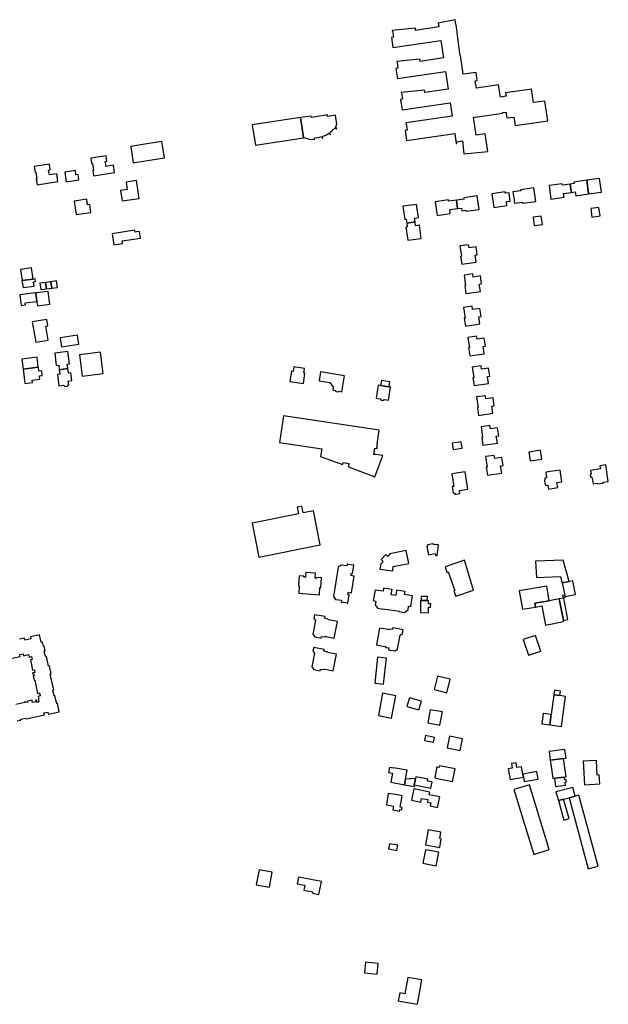
# Model space of a CAD drawing. Units: inches. Extents: x 7494723 to 7506054, y 5795358 to 5803697.
# Drawn here: x 7504219 to 7504657, y 5798624 to 5799359 of the extents above; entities that cross this region are included whole.
import ezdxf

# ---------------------------------------------------------------- set-up
doc = ezdxf.new("R2010")
doc.units = ezdxf.units.IN
doc.header["$MEASUREMENT"] = 0

msp = doc.modelspace()

# ---------------------------------------------------------------- linework, layer by layer
for points in [[(7504496.31, 5799351.05), (7504496.35, 5799350.53), (7504496.49, 5799350.56), (7504497.15, 5799346.1), (7504495.66, 5799345.88), (7504496.78, 5799338.25), (7504532.63, 5799343.48), (7504534.53, 5799330.53), (7504517.19, 5799327.97), (7504516.96, 5799329.55), (7504499.68, 5799327.95), (7504499.72, 5799327.44), (7504499.88, 5799327.38), (7504500.56, 5799322.95), (7504499.06, 5799322.73), (7504500.19, 5799315.1), (7504536.01, 5799320.32), (7504537.94, 5799307.34), (7504520.56, 5799304.78), (7504520.3, 5799306.37), (7504503.1, 5799304.74), (7504503.18, 5799304.26), (7504503.28, 5799304.27), (7504503.98, 5799299.81), (7504502.5, 5799299.59), (7504503.63, 5799291.89), (7504539.41, 5799297.13), (7504540.88, 5799287.15), (7504506.47, 5799282.09), (7504506.52, 5799281.59), (7504506.61, 5799281.6), (7504507.38, 5799276.63), (7504505.91, 5799276.42), (7504507.04, 5799268.82), (7504542.92, 5799274.04), (7504544.01, 5799266.64), (7504544.49, 5799266.68), (7504544.32, 5799267.81), (7504548.76, 5799268.6), (7504549.67, 5799258.93), (7504557.4, 5799259.66), (7504567.68, 5799260.66), (7504565.68, 5799273.8), (7504558.86, 5799272.81), (7504556.87, 5799286.39), (7504558.08, 5799286.56), (7504558.11, 5799286.32), (7504578.71, 5799289.39), (7504578.62, 5799289.87), (7504580.97, 5799290.16), (7504581.64, 5799285.86), (7504587.06, 5799286.41), (7504587.98, 5799280.03), (7504612.23, 5799283.48), (7504610.01, 5799298.37), (7504601.72, 5799297.24), (7504600.03, 5799307.23), (7504580.85, 5799304.51), (7504581.23, 5799301.91), (7504576.92, 5799301.16), (7504575.56, 5799310.33), (7504559.04, 5799307.98), (7504558.22, 5799313.53), (7504559.7, 5799313.74), (7504558.84, 5799319.72), (7504549.13, 5799318.29), (7504548.58, 5799322.2), (7504548.78, 5799322.24), (7504547.31, 5799332.28), (7504547.08, 5799332.24), (7504545.12, 5799345.38), (7504545.34, 5799345.4), (7504543.88, 5799355.38), (7504543.66, 5799355.35), (7504543.14, 5799359.06), (7504530.68, 5799356.54), (7504531.1, 5799353.65), (7504513.76, 5799351.07), (7504513.54, 5799352.69), (7504496.31, 5799351.05)], [(7504391.98, 5799280.49), (7504394.31, 5799265.4), (7504430.17, 5799270.92), (7504430.15, 5799271.06), (7504427.92, 5799285.97), (7504391.98, 5799280.49)], [(7504430.15, 5799271.06), (7504434.76, 5799269.85), (7504438.28, 5799269.57), (7504438.33, 5799270.93), (7504440.91, 5799271.15), (7504443.82, 5799271.79), (7504444.21, 5799270.46), (7504444.56, 5799270.56), (7504444.18, 5799271.87), (7504446.74, 5799272.92), (7504449.27, 5799274.36), (7504450.05, 5799273.22), (7504450.33, 5799273.42), (7504449.55, 5799274.56), (7504451.64, 5799276.28), (7504453.67, 5799278.38), (7504454.72, 5799277.58), (7504454.98, 5799277.85), (7504453.9, 5799278.66), (7504454.97, 5799280.98), (7504453.94, 5799287.7), (7504448.12, 5799286.85), (7504447.94, 5799288.07), (7504436.02, 5799286.19), (7504435.85, 5799287.17), (7504427.92, 5799285.97), (7504430.15, 5799271.06)], [(7504301.36, 5799264.53), (7504303.3, 5799252.24), (7504312.29, 5799253.66), (7504326.61, 5799255.92), (7504324.67, 5799268.22), (7504310.34, 5799265.95), (7504301.36, 5799264.53)], [(7504289.28, 5799245.01), (7504288.45, 5799250.4), (7504282.89, 5799249.57), (7504282.69, 5799251.34), (7504282.3, 5799253.35), (7504283.49, 5799253.53), (7504282.93, 5799257.44), (7504271.62, 5799255.67), (7504272.21, 5799251.77), (7504272.78, 5799251.85), (7504273.56, 5799246.58), (7504273.03, 5799246.48), (7504273.64, 5799242.58), (7504289.28, 5799245.01)], [(7504247.13, 5799238.27), (7504246.22, 5799244.05), (7504240.73, 5799243.18), (7504240.18, 5799246.84), (7504241.34, 5799247.06), (7504240.7, 5799251.2), (7504229.47, 5799249.46), (7504230.11, 5799245.33), (7504230.67, 5799245.32), (7504231.47, 5799240.09), (7504230.95, 5799239.97), (7504231.59, 5799235.84), (7504247.13, 5799238.27)], [(7504252.16, 5799245.22), (7504253.22, 5799238.1), (7504262.72, 5799239.53), (7504262.12, 5799243.53), (7504260.53, 5799243.29), (7504260.07, 5799246.41), (7504252.16, 5799245.22)], [(7504652.28, 5799230.45), (7504650.9, 5799240.55), (7504641.27, 5799239.22), (7504642.72, 5799229.15), (7504652.28, 5799230.45)], [(7504297.98, 5799237.88), (7504298.77, 5799232.32), (7504293.74, 5799231.6), (7504294.87, 5799223.83), (7504307.65, 5799225.68), (7504305.75, 5799238.99), (7504297.98, 5799237.88)], [(7504587.51, 5799222.27), (7504593.35, 5799223.01), (7504593.55, 5799222.1), (7504603.25, 5799223.5), (7504601.8, 5799233.49), (7504592.04, 5799232.18), (7504592.15, 5799231.33), (7504586.33, 5799230.51), (7504586.96, 5799226.11), (7504587.51, 5799222.27)], [(7504614.66, 5799225.13), (7504624.47, 5799226.54), (7504624.05, 5799229.43), (7504629.89, 5799230.22), (7504629.55, 5799232.62), (7504629, 5799236.43), (7504623.21, 5799235.64), (7504623.06, 5799236.62), (7504613.27, 5799235.22), (7504614.66, 5799225.13)], [(7504632.75, 5799230.61), (7504633.18, 5799227.74), (7504642.72, 5799229.15), (7504641.27, 5799239.22), (7504631.74, 5799237.83), (7504631.88, 5799236.82), (7504629, 5799236.43), (7504629.55, 5799232.62), (7504629.89, 5799230.22), (7504632.75, 5799230.61)], [(7504544.12, 5799224.36), (7504545.01, 5799218.17), (7504548.02, 5799218.54), (7504548.27, 5799216.51), (7504551.12, 5799216.96), (7504551.26, 5799216.09), (7504561.04, 5799217.49), (7504559.61, 5799227.56), (7504549.8, 5799226.19), (7504549.94, 5799225.2), (7504544.12, 5799224.36)], [(7504572.02, 5799219.04), (7504581.82, 5799220.44), (7504581.48, 5799223.31), (7504584.28, 5799223.73), (7504583.43, 5799229.94), (7504580.57, 5799229.52), (7504580.43, 5799230.54), (7504570.59, 5799229.2), (7504572.02, 5799219.04)], [(7504259.24, 5799223.68), (7504260.76, 5799213.64), (7504271.65, 5799215.31), (7504270.84, 5799221.05), (7504269.18, 5799220.79), (7504268.52, 5799225.09), (7504259.24, 5799223.68)], [(7504514.42, 5799221.19), (7504504.33, 5799219.79), (7504505.75, 5799209.99), (7504506.72, 5799210.11), (7504507.14, 5799207.24), (7504513.35, 5799208.13), (7504512.94, 5799211), (7504515.8, 5799211.43), (7504514.42, 5799221.19)], [(7504539.57, 5799214.49), (7504539.23, 5799217.46), (7504545.01, 5799218.17), (7504544.12, 5799224.36), (7504538.29, 5799223.53), (7504538.15, 5799224.52), (7504528.39, 5799223.16), (7504529.82, 5799213.04), (7504539.57, 5799214.49)], [(7504644.3, 5799218.12), (7504645.21, 5799211.79), (7504651.43, 5799212.73), (7504650.45, 5799219), (7504644.3, 5799218.12)], [(7504601.32, 5799211.59), (7504602.17, 5799205.46), (7504608.34, 5799206.31), (7504607.45, 5799212.44), (7504601.32, 5799211.59)], [(7504506.55, 5799204.25), (7504507.96, 5799194.45), (7504518, 5799195.91), (7504516.58, 5799205.66), (7504513.76, 5799205.26), (7504513.35, 5799208.13), (7504507.14, 5799207.24), (7504507.53, 5799204.39), (7504506.55, 5799204.25)], [(7504288.76, 5799191.11), (7504295.21, 5799192.07), (7504294.89, 5799194.05), (7504305.42, 5799195.65), (7504308.74, 5799196.13), (7504308, 5799201.11), (7504305.77, 5799200.76), (7504304.71, 5799200.6), (7504304.52, 5799201.94), (7504287.4, 5799199.35), (7504288.76, 5799191.11)], [(7504548.1, 5799176.52), (7504558.79, 5799178.03), (7504558.03, 5799183.42), (7504559.75, 5799183.66), (7504558.91, 5799189.63), (7504553.57, 5799188.88), (7504553.24, 5799191.18), (7504546.72, 5799190.26), (7504547.89, 5799182.56), (7504547.2, 5799182.46), (7504548.1, 5799176.52)], [(7504219.12, 5799172.73), (7504220.44, 5799164.43), (7504228.64, 5799165.43), (7504227.41, 5799173.92), (7504219.12, 5799172.73)], [(7504551.28, 5799154.74), (7504562, 5799156.32), (7504561.21, 5799161.72), (7504562.95, 5799161.98), (7504562.09, 5799167.83), (7504556.74, 5799167.05), (7504556.39, 5799169.42), (7504549.86, 5799168.47), (7504550.98, 5799160.78), (7504550.4, 5799160.7), (7504551.28, 5799154.74)], [(7504220.22, 5799164.4), (7504221.14, 5799159.13), (7504229.41, 5799160.22), (7504228.98, 5799163.46), (7504230.35, 5799163.64), (7504230.06, 5799165.64), (7504228.64, 5799165.43), (7504220.44, 5799164.43), (7504220.22, 5799164.4)], [(7504233.65, 5799162.51), (7504234.3, 5799157.67), (7504238.54, 5799158.24), (7504237.91, 5799162.97), (7504233.65, 5799162.51)], [(7504237.91, 5799162.97), (7504238.54, 5799158.24), (7504242.42, 5799158.75), (7504241.79, 5799163.49), (7504237.91, 5799162.97)], [(7504241.79, 5799163.49), (7504242.42, 5799158.75), (7504246.75, 5799159.33), (7504246.11, 5799164.13), (7504241.79, 5799163.49)], [(7504230.65, 5799155.12), (7504218.62, 5799153.67), (7504219.57, 5799145.76), (7504222.94, 5799146.19), (7504222.75, 5799147.72), (7504231.46, 5799148.85), (7504230.65, 5799155.12)], [(7504230.65, 5799155.12), (7504231.46, 5799148.85), (7504231.86, 5799145.53), (7504241.03, 5799146.68), (7504239.88, 5799156.23), (7504230.65, 5799155.12)], [(7504550.84, 5799130.42), (7504561.58, 5799132.11), (7504560.79, 5799137.43), (7504562.52, 5799137.68), (7504561.64, 5799143.63), (7504556.27, 5799142.86), (7504555.94, 5799145.18), (7504549.42, 5799144.24), (7504550.57, 5799136.44), (7504549.97, 5799136.34), (7504550.84, 5799130.42)], [(7504227.97, 5799133.72), (7504230.7, 5799118.49), (7504239.73, 5799119.91), (7504238.06, 5799130.38), (7504239.45, 5799130.6), (7504238.73, 5799135.4), (7504227.97, 5799133.72)], [(7504261.75, 5799123.64), (7504248.68, 5799121.61), (7504249.7, 5799115.02), (7504262.78, 5799117.05), (7504261.75, 5799123.64)], [(7504554.11, 5799108.18), (7504564.82, 5799109.78), (7504564.06, 5799115.13), (7504565.8, 5799115.38), (7504564.95, 5799121.39), (7504559.6, 5799120.58), (7504559.24, 5799122.97), (7504552.72, 5799121.98), (7504553.89, 5799114.21), (7504553.22, 5799114.11), (7504554.11, 5799108.18)], [(7504244.66, 5799110.14), (7504245.87, 5799101.07), (7504247.65, 5799101.31), (7504248.06, 5799097.88), (7504254.41, 5799098.68), (7504253.9, 5799102.11), (7504255.68, 5799102.34), (7504254.48, 5799111.44), (7504244.66, 5799110.14)], [(7504263.14, 5799108.96), (7504265.12, 5799093.09), (7504280.7, 5799095.04), (7504278.72, 5799110.91), (7504263.14, 5799108.96)], [(7504220.27, 5799105.72), (7504221.16, 5799098.3), (7504232.46, 5799099.73), (7504231.58, 5799107.12), (7504220.27, 5799105.72)], [(7504221.16, 5799098.3), (7504222.44, 5799087.58), (7504228.21, 5799088.28), (7504228, 5799089.97), (7504233.71, 5799090.7), (7504233.38, 5799093.32), (7504235.44, 5799093.56), (7504235.05, 5799096.94), (7504232.95, 5799096.69), (7504232.57, 5799099.74), (7504232.46, 5799099.73), (7504221.16, 5799098.3)], [(7504248.06, 5799097.88), (7504248.53, 5799094.51), (7504246.65, 5799094.25), (7504247.76, 5799085.9), (7504251.32, 5799086.38), (7504252.57, 5799085.46), (7504254.25, 5799085.69), (7504255.17, 5799086.9), (7504254.82, 5799089.43), (7504257.49, 5799089.79), (7504256.73, 5799095.55), (7504254.86, 5799095.32), (7504254.41, 5799098.68), (7504248.06, 5799097.88)], [(7504430.07, 5799087.68), (7504431.2, 5799095.34), (7504430.4, 5799095.46), (7504430.87, 5799098.81), (7504423.04, 5799100), (7504422.52, 5799096.63), (7504421.1, 5799096.84), (7504419.98, 5799089.16), (7504430.07, 5799087.68)], [(7504442.96, 5799096.35), (7504441.81, 5799089.6), (7504449.91, 5799088.22), (7504452.28, 5799084.86), (7504451.95, 5799082.6), (7504453.86, 5799082.24), (7504454.32, 5799081.6), (7504456.15, 5799081.3), (7504456.82, 5799081.79), (7504458.72, 5799081.49), (7504460.74, 5799093.36), (7504442.96, 5799096.35)], [(7504557.35, 5799085.97), (7504568.07, 5799087.55), (7504567.28, 5799092.89), (7504569.06, 5799093.15), (7504568.18, 5799099.12), (7504562.9, 5799098.33), (7504562.54, 5799100.71), (7504555.97, 5799099.73), (7504557.12, 5799091.94), (7504556.48, 5799091.85), (7504557.35, 5799085.97)], [(7504485.85, 5799086.38), (7504485.09, 5799081.74), (7504484.28, 5799076.69), (7504487.36, 5799076.18), (7504488.04, 5799075.15), (7504489.28, 5799074.95), (7504490.34, 5799075.69), (7504493.42, 5799075.17), (7504495.08, 5799084.96), (7504493.93, 5799085.14), (7504487.64, 5799086.11), (7504485.85, 5799086.38)], [(7504488.25, 5799089.72), (7504487.64, 5799086.11), (7504493.93, 5799085.14), (7504494.48, 5799088.71), (7504488.25, 5799089.72)], [(7504560.67, 5799063.76), (7504571.35, 5799065.34), (7504570.56, 5799070.68), (7504572.34, 5799070.95), (7504571.46, 5799076.88), (7504566.12, 5799076.08), (7504565.76, 5799078.49), (7504559.26, 5799077.53), (7504560.41, 5799069.73), (7504559.79, 5799069.64), (7504560.67, 5799063.76)], [(7504486.52, 5799052.75), (7504415.25, 5799063.4), (7504412.25, 5799043.52), (7504443.76, 5799038.81), (7504442.89, 5799033.16), (7504459.18, 5799027.06), (7504459.66, 5799028.52), (7504464.08, 5799027.81), (7504463.7, 5799025.37), (7504483.34, 5799018.04), (7504489.21, 5799033.77), (7504484.11, 5799034.5), (7504482.69, 5799034.72), (7504483.42, 5799039.34), (7504484.82, 5799039.12), (7504485.09, 5799039.08), (7504485.17, 5799039.64), (7504484.91, 5799039.7), (7504485.29, 5799042.3), (7504484.98, 5799042.36), (7504486.52, 5799052.75)], [(7504563.98, 5799041.45), (7504574.69, 5799043.01), (7504573.91, 5799048.37), (7504575.69, 5799048.63), (7504574.82, 5799054.56), (7504569.48, 5799053.79), (7504569.13, 5799056.16), (7504562.55, 5799055.2), (7504563.7, 5799047.5), (7504563.09, 5799047.41), (7504563.98, 5799041.45)], [(7504541.04, 5799043.01), (7504541.75, 5799038.29), (7504548.42, 5799039.29), (7504547.71, 5799044.01), (7504541.04, 5799043.01)], [(7504598.22, 5799036.4), (7504599.2, 5799029.94), (7504607.85, 5799031.21), (7504606.87, 5799037.72), (7504598.22, 5799036.4)], [(7504567.28, 5799019.22), (7504577.93, 5799020.76), (7504577.15, 5799026.14), (7504578.93, 5799026.4), (7504578.07, 5799032.34), (7504572.73, 5799031.56), (7504572.38, 5799033.94), (7504565.85, 5799032.99), (7504566.97, 5799025.23), (7504566.42, 5799025.15), (7504567.28, 5799019.22)], [(7504540.84, 5799020.19), (7504542.22, 5799010.83), (7504541.08, 5799010.66), (7504541.79, 5799005.87), (7504542.93, 5799006.04), (7504543.1, 5799004.87), (7504546.77, 5799005.41), (7504546.41, 5799007.83), (7504552.58, 5799008.74), (7504550.66, 5799021.64), (7504540.84, 5799020.19)], [(7504610.77, 5799021.45), (7504611.43, 5799017.19), (7504609.99, 5799016.97), (7504609.86, 5799014.75), (7504610.15, 5799013.23), (7504610.54, 5799012.3), (7504610.8, 5799011.44), (7504612.22, 5799011.69), (7504612.7, 5799008.79), (7504619.68, 5799009.87), (7504619.14, 5799013.59), (7504622.78, 5799014.16), (7504621.53, 5799023.01), (7504610.77, 5799021.45)], [(7504657.39, 5799014.52), (7504655.44, 5799026.88), (7504651.1, 5799026.2), (7504651.48, 5799023.81), (7504644.22, 5799022.68), (7504644.57, 5799020.52), (7504644, 5799019.43), (7504644.27, 5799017.87), (7504645.28, 5799017.17), (7504646.01, 5799012.68), (7504649.31, 5799013.22), (7504649.41, 5799012.63), (7504653.57, 5799013.33), (7504653.48, 5799013.91), (7504657.39, 5799014.52)], [(7504391.83, 5798983.36), (7504396.93, 5798957.95), (7504442.62, 5798967.14), (7504437.52, 5798992.54), (7504429.96, 5798991.03), (7504428.95, 5798996.08), (7504425.39, 5798995.38), (7504426.39, 5798990.31), (7504391.83, 5798983.36)], [(7504497.09, 5798951.08), (7504508.74, 5798953.37), (7504506.81, 5798962.91), (7504494.65, 5798960.36), (7504493.01, 5798958.44), (7504491.46, 5798959.9), (7504488, 5798956.27), (7504489.55, 5798954.8), (7504487.78, 5798953.05), (7504487.1, 5798949.12), (7504496.67, 5798947.68), (7504497.09, 5798951.08)], [(7504530.79, 5798966.76), (7504529.64, 5798967.56), (7504527.7, 5798967.14), (7504526.56, 5798967.99), (7504522.96, 5798967.25), (7504522.15, 5798966.06), (7504523.34, 5798959.85), (7504528.35, 5798960.79), (7504528.67, 5798959.12), (7504529.7, 5798959.32), (7504530.79, 5798966.76)], [(7504535.67, 5798950.69), (7504537.13, 5798946.65), (7504538.07, 5798946.99), (7504543.11, 5798933.08), (7504542.17, 5798932.74), (7504543.77, 5798928.99), (7504556.84, 5798933.44), (7504550.17, 5798955.79), (7504535.67, 5798950.69)], [(7504603.24, 5798954.96), (7504603.75, 5798942.94), (7504621.77, 5798943.66), (7504623.03, 5798938.91), (7504628.22, 5798939.89), (7504623.73, 5798955.82), (7504603.24, 5798954.96)], [(7504467.6, 5798952.08), (7504467.12, 5798952.16), (7504467.08, 5798951.93), (7504463.13, 5798952.6), (7504463.17, 5798952.84), (7504462.69, 5798952.92), (7504462.45, 5798951.51), (7504458.16, 5798952.15), (7504455.92, 5798950.51), (7504452.48, 5798928.71), (7504454.14, 5798926.47), (7504458.42, 5798925.81), (7504458.19, 5798924.4), (7504458.68, 5798924.32), (7504458.71, 5798924.56), (7504462.7, 5798923.91), (7504462.66, 5798923.67), (7504463.14, 5798923.59), (7504464.12, 5798929.98), (7504463.14, 5798930.13), (7504463.4, 5798931.71), (7504464.39, 5798931.56), (7504465.86, 5798931.32), (7504467.84, 5798943.92), (7504466.37, 5798944.16), (7504465.38, 5798944.31), (7504465.61, 5798945.91), (7504466.6, 5798945.75), (7504467.6, 5798952.08)], [(7504427.01, 5798944.06), (7504426.4, 5798936.63), (7504427, 5798936.58), (7504426.57, 5798931.19), (7504441.98, 5798929.85), (7504442.43, 5798935.3), (7504443.03, 5798935.24), (7504443.66, 5798942.62), (7504440.12, 5798942.93), (7504440.07, 5798942.34), (7504438.78, 5798942.45), (7504438.84, 5798943.05), (7504439.15, 5798946.02), (7504432.01, 5798946.58), (7504431.77, 5798943.63), (7504431.72, 5798943.03), (7504430.46, 5798943.13), (7504430.53, 5798943.72), (7504427.01, 5798944.06)], [(7504623.03, 5798938.91), (7504624.99, 5798929.67), (7504625.2, 5798928.69), (7504632.93, 5798930.21), (7504630.97, 5798940.36), (7504628.22, 5798939.89), (7504623.03, 5798938.91)], [(7504483.5, 5798933.49), (7504482.22, 5798925.54), (7504483.98, 5798925.27), (7504483.56, 5798922.48), (7504485.44, 5798919.89), (7504489.37, 5798919.29), (7504489.42, 5798919.54), (7504501.62, 5798917.62), (7504501.58, 5798917.33), (7504505.49, 5798916.7), (7504508.08, 5798918.59), (7504508.54, 5798921.39), (7504510.28, 5798921.12), (7504511.55, 5798929.08), (7504505.58, 5798930.02), (7504505.96, 5798932.4), (7504499.51, 5798933.43), (7504499.14, 5798930.99), (7504498.9, 5798929.48), (7504495.62, 5798930), (7504495.86, 5798931.51), (7504496.24, 5798933.93), (7504489.8, 5798934.96), (7504489.44, 5798932.56), (7504483.5, 5798933.49)], [(7504591.04, 5798932.8), (7504593.46, 5798919.11), (7504603.06, 5798920.8), (7504602.58, 5798923.56), (7504613.43, 5798925.38), (7504611.46, 5798936.41), (7504591.04, 5798932.8)], [(7504525, 5798923.18), (7504523.4, 5798923.2), (7504523.43, 5798925.53), (7504522.48, 5798925.6), (7504517.8, 5798925.67), (7504517.47, 5798925.68), (7504517.29, 5798916.67), (7504523.27, 5798916.55), (7504523.35, 5798920.75), (7504524.95, 5798920.72), (7504525, 5798923.18)], [(7504517.81, 5798928.72), (7504517.81, 5798926.73), (7504517.8, 5798925.67), (7504522.48, 5798925.6), (7504522.52, 5798928.64), (7504517.81, 5798928.72)], [(7504603.06, 5798920.8), (7504607.84, 5798921.65), (7504610.56, 5798907.28), (7504624.1, 5798909.93), (7504623.96, 5798910.67), (7504620.89, 5798926.8), (7504613.43, 5798925.38), (7504602.58, 5798923.56), (7504603.06, 5798920.8)], [(7504620.89, 5798926.8), (7504623.96, 5798910.67), (7504627.26, 5798911.43), (7504624.23, 5798927.45), (7504620.89, 5798926.8)], [(7504624.99, 5798929.67), (7504623.32, 5798929.36), (7504624.01, 5798927.73), (7504625.49, 5798928.07), (7504625.2, 5798928.69), (7504624.99, 5798929.67)], [(7504438.45, 5798915.01), (7504437.92, 5798912.34), (7504439.16, 5798910.65), (7504437.22, 5798900.55), (7504438.5, 5798898.65), (7504443.38, 5798897.61), (7504443.65, 5798898.88), (7504445.91, 5798898.52), (7504446.47, 5798898.96), (7504446.77, 5798898.9), (7504453.1, 5798897.67), (7504455.39, 5798909.98), (7504449.05, 5798911.17), (7504448.81, 5798911.21), (7504448.42, 5798911.81), (7504446.09, 5798912.24), (7504446.37, 5798913.6), (7504438.45, 5798915.01)], [(7504486.85, 5798905.12), (7504484.5, 5798892.53), (7504490.86, 5798891.37), (7504491.03, 5798891.34), (7504491.59, 5798890.71), (7504493.82, 5798890.22), (7504493.6, 5798888.96), (7504498.3, 5798888.15), (7504500.33, 5798889.39), (7504502.23, 5798899.72), (7504503.95, 5798900.92), (7504504.51, 5798903.65), (7504496.64, 5798905.21), (7504496.39, 5798903.92), (7504494.12, 5798904.37), (7504493.43, 5798903.89), (7504493.2, 5798903.93), (7504486.85, 5798905.12)], [(7504594.03, 5798896.68), (7504597.96, 5798884.85), (7504607.05, 5798887.77), (7504603.24, 5798899.63), (7504594.03, 5798896.68)], [(7504437.75, 5798890.62), (7504437.23, 5798887.88), (7504438.42, 5798886.25), (7504436.5, 5798876.09), (7504437.82, 5798874.17), (7504442.58, 5798873.22), (7504442.84, 5798874.5), (7504445.16, 5798874.12), (7504445.77, 5798874.5), (7504446.01, 5798874.44), (7504452.36, 5798873.27), (7504454.72, 5798885.56), (7504448.35, 5798886.78), (7504448.14, 5798886.82), (7504447.7, 5798887.42), (7504445.39, 5798887.84), (7504445.63, 5798889.22), (7504437.75, 5798890.62)], [(7504491.92, 5798882.67), (7504485.45, 5798883.39), (7504483.39, 5798863.92), (7504489.81, 5798863.14), (7504491.92, 5798882.67)], [(7504530.02, 5798869.22), (7504527.49, 5798859.15), (7504536.9, 5798856.79), (7504539.42, 5798866.85), (7504530.02, 5798869.22)], [(7504616.8, 5798855.24), (7504621.23, 5798854.68), (7504621.71, 5798858.01), (7504617.29, 5798858.64), (7504616.8, 5798855.24)], [(7504489.13, 5798856.51), (7504485.98, 5798839.77), (7504495.81, 5798837.93), (7504498.98, 5798854.63), (7504489.13, 5798856.51)], [(7504516.1, 5798843.96), (7504518.03, 5798850.42), (7504509.16, 5798853.08), (7504507.23, 5798846.63), (7504516.1, 5798843.96)], [(7504613.9, 5798832.83), (7504622.6, 5798831.75), (7504625.45, 5798854.13), (7504621.23, 5798854.68), (7504616.8, 5798855.24), (7504614.92, 5798840.7), (7504613.9, 5798832.83)], [(7504524.61, 5798844.2), (7504522.78, 5798834.32), (7504531.84, 5798832.64), (7504533.68, 5798842.52), (7504524.61, 5798844.2)], [(7504613.9, 5798832.83), (7504614.92, 5798840.7), (7504608.74, 5798841.45), (7504607.81, 5798833.73), (7504613.9, 5798832.83)], [(7504527.17, 5798819.98), (7504527.87, 5798823.54), (7504521.17, 5798824.86), (7504520.46, 5798821.3), (7504527.17, 5798819.98)], [(7504537.21, 5798815.75), (7504546.88, 5798813.77), (7504548.6, 5798822.45), (7504538.97, 5798824.42), (7504537.21, 5798815.75)], [(7504613.22, 5798812.88), (7504614.06, 5798806.56), (7504623.99, 5798807.79), (7504625.91, 5798808.03), (7504625.06, 5798814.4), (7504613.22, 5798812.88)], [(7504614.06, 5798806.56), (7504614.71, 5798801.67), (7504614.83, 5798801.69), (7504616.01, 5798792.79), (7504617.37, 5798792.97), (7504624.54, 5798793.9), (7504625.88, 5798794.12), (7504623.99, 5798807.79), (7504614.06, 5798806.56)], [(7504496.52, 5798796.84), (7504495.26, 5798789.99), (7504505.48, 5798788.1), (7504506.24, 5798792.56), (7504507.37, 5798799.08), (7504497.26, 5798800.88), (7504497.2, 5798800.53), (7504494.22, 5798801.07), (7504493.56, 5798797.38), (7504496.52, 5798796.84)], [(7504543.13, 5798799.98), (7504531.6, 5798802.27), (7504531.37, 5798801.11), (7504529.66, 5798801.45), (7504528.03, 5798793.26), (7504529.74, 5798792.92), (7504541.27, 5798790.63), (7504543.13, 5798799.98)], [(7504584.23, 5798792.07), (7504594.06, 5798793.79), (7504593.64, 5798796.15), (7504592.68, 5798801.63), (7504589.31, 5798801.05), (7504588.7, 5798804.62), (7504585.16, 5798804.07), (7504585.81, 5798800.5), (7504582.84, 5798799.98), (7504584.23, 5798792.07)], [(7504638.74, 5798805.79), (7504639.75, 5798788.18), (7504651.02, 5798788.83), (7504650.64, 5798795.45), (7504649.15, 5798795.36), (7504648.52, 5798806.35), (7504638.74, 5798805.79)], [(7504506.24, 5798792.56), (7504505.48, 5798788.1), (7504512.82, 5798786.76), (7504513.02, 5798787.76), (7504512.72, 5798787.82), (7504512.78, 5798788.12), (7504513.66, 5798792.68), (7504509.4, 5798792.91), (7504509.32, 5798792.43), (7504506.24, 5798792.56)], [(7504513.66, 5798792.68), (7504512.78, 5798788.12), (7504525.18, 5798785.72), (7504526.07, 5798790.29), (7504522.66, 5798790.95), (7504522.91, 5798792.24), (7504513.93, 5798794.08), (7504513.66, 5798792.68)], [(7504593.64, 5798796.15), (7504594.06, 5798793.79), (7504594.62, 5798790.49), (7504605.13, 5798792.35), (7504604.12, 5798797.99), (7504593.64, 5798796.15)], [(7504617.37, 5798792.97), (7504618.14, 5798786.89), (7504625.49, 5798787.82), (7504625.2, 5798790.05), (7504626.24, 5798790.23), (7504625.99, 5798791.95), (7504624.88, 5798791.76), (7504624.54, 5798793.9), (7504617.37, 5798792.97)], [(7504512.3, 5798785.02), (7504510.62, 5798776.59), (7504517.62, 5798775.16), (7504518.21, 5798778.03), (7504522.98, 5798777.07), (7504522.61, 5798775.21), (7504524.97, 5798774.72), (7504524.51, 5798772.42), (7504530.08, 5798771.28), (7504531.68, 5798779.08), (7504523.95, 5798780.65), (7504524.35, 5798782.62), (7504512.3, 5798785.02)], [(7504598.56, 5798788.05), (7504587.05, 5798784.54), (7504601.78, 5798736.24), (7504613.28, 5798739.76), (7504598.56, 5798788.05)], [(7504628.18, 5798778.48), (7504632.68, 5798779.7), (7504630.91, 5798786.22), (7504618.37, 5798782.84), (7504620.21, 5798776.33), (7504628.18, 5798778.48)], [(7504493.39, 5798781.72), (7504491.97, 5798773.1), (7504497.23, 5798772.25), (7504496.77, 5798769.4), (7504501.83, 5798768.56), (7504502.01, 5798769.64), (7504503.3, 5798769.42), (7504503.61, 5798771.16), (7504502.3, 5798771.39), (7504503.7, 5798779.99), (7504498.63, 5798780.84), (7504493.39, 5798781.72)], [(7504635.5, 5798780.46), (7504628.18, 5798778.48), (7504642.44, 5798725.54), (7504649.76, 5798727.51), (7504635.5, 5798780.46)], [(7504620.21, 5798776.33), (7504624.31, 5798761.82), (7504628.25, 5798762.95), (7504624.11, 5798777.38), (7504620.21, 5798776.33)], [(7504521.11, 5798743.25), (7504531.75, 5798741.42), (7504532.86, 5798747.78), (7504531.68, 5798748.05), (7504532.54, 5798752.88), (7504523.09, 5798754.54), (7504521.11, 5798743.25)], [(7504499.85, 5798739.14), (7504500.54, 5798743.08), (7504494.18, 5798744.19), (7504493.49, 5798740.25), (7504499.85, 5798739.14)], [(7504531.04, 5798737.77), (7504521.17, 5798739.67), (7504519.24, 5798729.65), (7504529.11, 5798727.75), (7504531.04, 5798737.77)], [(7504394.88, 5798713.59), (7504404.73, 5798711.72), (7504406.87, 5798722.87), (7504397.04, 5798724.76), (7504394.88, 5798713.59)], [(7504425.54, 5798714.13), (7504428.93, 5798713.54), (7504431.22, 5798713.14), (7504430.52, 5798709.45), (7504436.99, 5798708.19), (7504436.84, 5798707.22), (7504441.66, 5798706.3), (7504443.49, 5798715.98), (7504426.47, 5798719.21), (7504425.54, 5798714.13)], [(7504476.3, 5798655.7), (7504475.53, 5798647.89), (7504485.09, 5798646.95), (7504485.86, 5798654.76), (7504476.3, 5798655.7)], [(7504518.49, 5798642.59), (7504507.84, 5798644.46), (7504505.7, 5798632.24), (7504501.87, 5798632.94), (7504500.78, 5798626.96), (7504504.61, 5798626.26), (7504515.17, 5798624.34), (7504518.49, 5798642.59)]]:
    msp.add_lwpolyline(points, close=True)
for points in [[(7504216.61, 5798835.83), (7504219.34, 5798836.45), (7504219.19, 5798837.09), (7504223.44, 5798837.98), (7504223.58, 5798837.36), (7504237.02, 5798840.26), (7504236.7, 5798841.75), (7504239.61, 5798842.38), (7504239.96, 5798840.76), (7504247.98, 5798842.52), (7504246.67, 5798848.72), (7504246.16, 5798848.63), (7504244.82, 5798854.75), (7504244.2, 5798854.62), (7504243.3, 5798858.82), (7504243.94, 5798858.97), (7504241.36, 5798870.8), (7504242.14, 5798870.97), (7504240.87, 5798876.9), (7504240.09, 5798876.73), (7504238.51, 5798883.98), (7504237.87, 5798883.85), (7504236.95, 5798888.06), (7504237.6, 5798888.2), (7504236.87, 5798891.64), (7504236.21, 5798891.5), (7504235.53, 5798894.66), (7504234.67, 5798894.49), (7504233.46, 5798900.08), (7504226.69, 5798898.61), (7504227.01, 5798897.1), (7504222.33, 5798896.1), (7504222.01, 5798897.61), (7504218.41, 5798896.82)], [(7504209.52, 5798881.86), (7504218.96, 5798883.91), (7504218.63, 5798885.44), (7504221.07, 5798885.97), (7504221.4, 5798884.44), (7504225.2, 5798885.26), (7504225.58, 5798883.5), (7504226.08, 5798883.61), (7504227.44, 5798883.89), (7504227.9, 5798881.71), (7504226.55, 5798881.42), (7504228.21, 5798873.64), (7504229.57, 5798873.93), (7504229.99, 5798871.96), (7504228.63, 5798871.67), (7504228.17, 5798871.57), (7504228.28, 5798871.05), (7504228.98, 5798871.2), (7504229.34, 5798869.55), (7504228.64, 5798869.4), (7504229.34, 5798866.1), (7504229.84, 5798866.21), (7504231.96, 5798856.36), (7504233.33, 5798856.66), (7504233.81, 5798854.45), (7504232.44, 5798854.15), (7504232.91, 5798851.96), (7504232.44, 5798851.86), (7504232.85, 5798849.98), (7504231.39, 5798849.66), (7504231, 5798851.5), (7504230.49, 5798851.39), (7504230.78, 5798850.03), (7504228.22, 5798849.48), (7504227.93, 5798850.84), (7504227.82, 5798851.33), (7504224.52, 5798850.61), (7504224.67, 5798849.9), (7504223.03, 5798849.54), (7504222.88, 5798850.25), (7504222.37, 5798850.14), (7504222.47, 5798849.65), (7504215.63, 5798848.17)]]:
    msp.add_lwpolyline(points)

doc.saveas('drawing.dxf')
